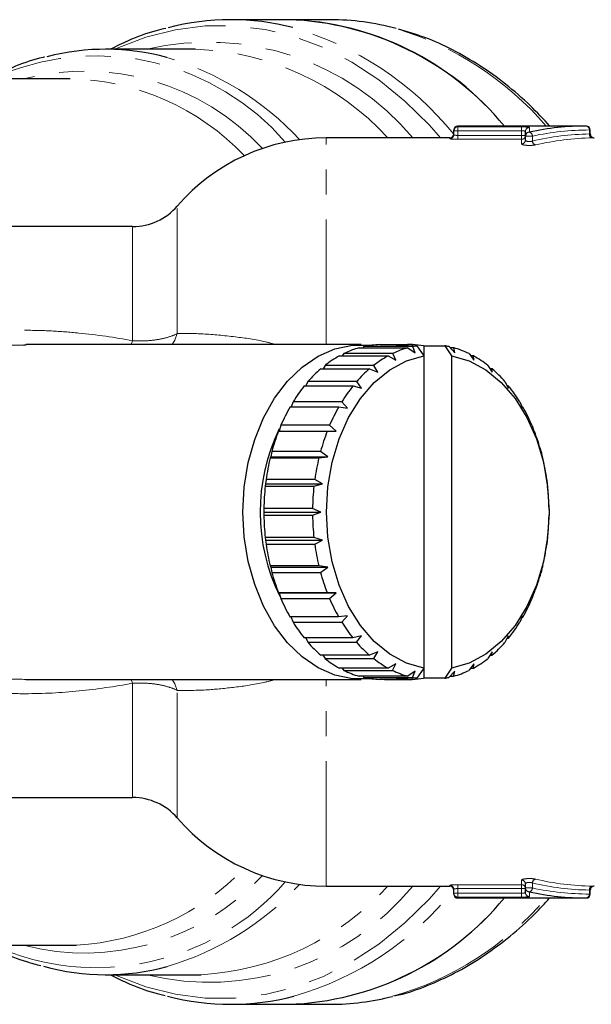
# Model space of a CAD drawing. Units: millimetres. Extents: x 117 to 288, y 30 to 273.
# Drawn here: x 226 to 255, y 33 to 83 of the extents above; entities that cross this region are included whole.
import ezdxf

# ---------------------------------------------------------------- set-up
doc = ezdxf.new("R2010")
doc.units = ezdxf.units.MM
doc.linetypes.add('PHANTOM', pattern=[12.7, 6.35, -1.27, 1.27, -1.27, 1.27, -1.27])

msp = doc.modelspace()

# ---------------------------------------------------------------- linework, layer by layer
at = {"color": 7, "linetype": 'Continuous', "lineweight": 25}
for p, q in [((239.393, 83.341), (236.457, 83.341)), ((241.515, 83.341), (239.393, 83.341)), ((234.664, 81.841), (230.093, 81.841)), ((228.3, 80.341), (225.265, 80.341)), ((247.794, 77.698), (247.794, 77.741)), ((247.794, 77.497), (247.794, 77.698)), ((254.533, 77.941), (247.994, 77.941)), ((251.437, 77.432), (251.437, 77.667)), ((254.733, 77.541), (254.733, 77.741)), ((247.594, 77.341), (241.31, 77.341)), ((251.437, 77.229), (251.437, 77.432)), ((231.474, 72.841), (215.998, 72.841)), ((226.059, 66.821), (225.951, 66.82)), ((243.091, 66.841), (226.059, 66.841)), ((242.991, 66.682), (245.466, 66.682)), ((243.231, 66.741), (243.176, 66.682)), ((245.706, 66.741), (243.231, 66.741)), ((244.033, 66.84), (245.447, 66.84)), ((244.859, 66.782), (245.919, 66.782)), ((245.47, 66.782), (245.447, 66.84)), ((245.691, 66.84), (245.447, 66.84)), ((245.466, 66.682), (245.832, 66.417)), ((245.691, 66.84), (245.667, 66.782)), ((245.832, 66.417), (245.706, 66.741)), ((245.919, 66.782), (246.273, 66.279)), ((246.273, 66.782), (246.273, 66.279)), ((246.273, 66.782), (247.334, 66.782)), ((247.334, 66.782), (247.687, 66.279)), ((247.553, 66.74), (247.845, 66.417)), ((247.793, 66.68), (247.607, 66.68)), ((247.845, 66.417), (247.793, 66.68)), ((241.985, 66.27), (244.46, 66.27)), ((242.214, 66.388), (242.125, 66.27)), ((244.689, 66.388), (242.214, 66.388)), ((244.46, 66.27), (244.855, 66.047)), ((244.855, 66.047), (244.689, 66.388)), ((246.273, 66.279), (246.273, 50.404)), ((247.687, 66.279), (247.687, 50.404)), ((248.57, 66.385), (248.822, 66.047)), ((248.799, 66.267), (248.658, 66.267)), ((248.822, 66.047), (248.799, 66.267)), ((241.044, 65.617), (243.519, 65.617)), ((241.255, 65.789), (241.148, 65.617)), ((243.73, 65.789), (241.255, 65.789)), ((243.519, 65.617), (243.939, 65.443)), ((243.939, 65.443), (243.73, 65.789)), ((249.528, 65.785), (249.738, 65.443)), ((249.739, 65.613), (249.634, 65.613)), ((249.738, 65.443), (249.739, 65.613)), ((240.198, 64.744), (242.673, 64.744)), ((240.385, 64.965), (240.273, 64.744)), ((242.859, 64.965), (240.385, 64.965)), ((242.673, 64.744), (243.111, 64.623)), ((243.111, 64.623), (242.859, 64.965)), ((250.398, 64.959), (250.566, 64.623)), ((250.585, 64.738), (250.508, 64.738)), ((250.566, 64.623), (250.585, 64.738)), ((239.472, 63.676), (241.947, 63.676)), ((239.629, 63.939), (239.523, 63.676)), ((242.103, 63.939), (239.629, 63.939)), ((241.947, 63.676), (242.397, 63.612)), ((242.397, 63.612), (242.103, 63.939)), ((251.153, 63.933), (251.28, 63.612)), ((251.31, 63.669), (251.258, 63.669)), ((251.28, 63.612), (251.31, 63.669)), ((239.01, 62.744), (238.919, 62.445)), ((241.485, 62.744), (239.01, 62.744)), ((241.817, 62.441), (241.485, 62.744)), ((251.771, 62.736), (251.86, 62.441)), ((238.888, 62.445), (241.363, 62.445)), ((241.363, 62.445), (241.817, 62.441)), ((251.86, 62.441), (251.893, 62.438)), ((238.491, 61.146), (238.464, 61.09)), ((238.464, 61.09), (240.939, 61.09)), ((238.548, 61.414), (238.491, 61.146)), ((238.491, 61.146), (241.39, 61.146)), ((241.022, 61.414), (238.548, 61.414)), ((240.939, 61.09), (241.39, 61.146)), ((241.39, 61.146), (241.022, 61.414)), ((252.233, 61.406), (252.287, 61.146)), ((252.287, 61.146), (252.316, 61.082)), ((238.229, 59.765), (238.213, 59.652)), ((238.213, 59.652), (240.688, 59.652)), ((238.255, 59.991), (238.229, 59.765)), ((238.229, 59.765), (241.128, 59.765)), ((240.73, 59.991), (238.255, 59.991)), ((240.688, 59.652), (241.128, 59.765)), ((241.128, 59.765), (240.73, 59.991)), ((252.524, 59.982), (252.549, 59.765)), ((252.549, 59.765), (252.566, 59.643)), ((238.142, 58.518), (238.141, 58.341)), ((240.617, 58.518), (238.142, 58.518)), ((241.04, 58.341), (240.617, 58.518)), ((252.636, 58.509), (252.637, 58.341)), ((238.141, 58.341), (241.04, 58.341)), ((238.141, 58.341), (238.142, 58.174)), ((238.142, 58.174), (240.617, 58.174)), ((240.617, 58.174), (241.04, 58.341)), ((252.637, 58.341), (252.636, 58.165)), ((240.687, 57.04), (238.212, 57.04)), ((238.212, 57.04), (238.229, 56.918)), ((241.128, 56.918), (240.687, 57.04)), ((252.565, 57.031), (252.549, 56.918)), ((238.229, 56.918), (241.128, 56.918)), ((238.229, 56.918), (238.254, 56.7)), ((238.254, 56.7), (240.729, 56.7)), ((240.729, 56.7), (241.128, 56.918)), ((252.549, 56.918), (252.523, 56.692)), ((240.937, 55.601), (238.462, 55.601)), ((238.462, 55.601), (238.491, 55.537)), ((238.491, 55.537), (241.39, 55.537)), ((238.491, 55.537), (238.545, 55.277)), ((241.39, 55.537), (240.937, 55.601)), ((241.02, 55.277), (241.39, 55.537)), ((252.287, 55.537), (252.23, 55.269)), ((252.314, 55.593), (252.287, 55.537)), ((238.545, 55.277), (241.02, 55.277)), ((241.36, 54.245), (238.885, 54.245)), ((238.885, 54.245), (238.918, 54.241)), ((238.918, 54.241), (241.817, 54.241)), ((238.918, 54.241), (239.007, 53.947)), ((241.817, 54.241), (241.36, 54.245)), ((241.482, 53.947), (241.817, 54.241)), ((251.86, 54.241), (251.768, 53.939)), ((251.859, 54.238), (251.89, 54.238)), ((251.89, 54.238), (251.86, 54.241)), ((239.007, 53.947), (241.482, 53.947)), ((241.943, 53.014), (239.468, 53.014)), ((239.52, 53.014), (239.624, 52.75)), ((242.397, 53.071), (241.943, 53.014)), ((242.099, 52.75), (242.397, 53.071)), ((251.28, 53.071), (251.149, 52.744)), ((251.255, 53.007), (251.306, 53.007)), ((251.306, 53.007), (251.28, 53.071)), ((239.624, 52.75), (242.099, 52.75)), ((243.111, 52.06), (242.668, 51.945)), ((242.855, 51.723), (243.111, 52.06)), ((250.566, 52.06), (250.393, 51.718)), ((250.58, 51.939), (250.566, 52.06)), ((242.668, 51.945), (240.193, 51.945)), ((240.27, 51.945), (240.38, 51.723)), ((240.38, 51.723), (242.855, 51.723)), ((250.505, 51.939), (250.58, 51.939)), ((243.514, 51.07), (241.039, 51.07)), ((241.144, 51.07), (241.25, 50.898)), ((243.939, 51.24), (243.514, 51.07)), ((243.725, 50.898), (243.939, 51.24)), ((249.738, 51.24), (249.523, 50.894)), ((249.629, 51.066), (249.734, 51.066)), ((249.734, 51.066), (249.738, 51.24)), ((241.25, 50.898), (243.725, 50.898)), ((244.855, 50.636), (244.454, 50.416)), ((244.683, 50.298), (244.855, 50.636)), ((248.822, 50.636), (248.564, 50.295)), ((248.793, 50.413), (248.822, 50.636)), ((244.454, 50.416), (241.979, 50.416)), ((242.12, 50.416), (242.208, 50.298)), ((242.208, 50.298), (244.683, 50.298)), ((245.46, 50.003), (242.985, 50.003)), ((243.171, 50.003), (243.225, 49.943)), ((245.832, 50.266), (245.46, 50.003)), ((245.7, 49.943), (245.832, 50.266)), ((246.273, 50.404), (245.919, 49.901)), ((246.273, 50.404), (246.273, 49.901)), ((247.687, 50.404), (247.334, 49.901)), ((247.845, 50.266), (247.547, 49.942)), ((247.602, 50.001), (247.787, 50.001)), ((247.787, 50.001), (247.845, 50.266)), ((248.653, 50.413), (248.793, 50.413)), ((226.039, 49.841), (243.091, 49.841)), ((243.225, 49.943), (245.7, 49.943)), ((245.441, 49.843), (244.027, 49.843)), ((244.27, 49.843), (245.684, 49.843)), ((245.919, 49.901), (244.859, 49.901)), ((245.441, 49.843), (245.465, 49.901)), ((245.662, 49.901), (245.684, 49.843)), ((247.334, 49.901), (246.273, 49.901)), ((215.967, 43.841), (231.474, 43.841)), ((241.31, 39.341), (247.594, 39.341)), ((247.794, 38.985), (247.794, 39.186)), ((251.437, 39.251), (251.437, 39.454)), ((251.437, 39.016), (251.437, 39.251)), ((254.733, 38.941), (254.733, 39.141)), ((247.794, 38.941), (247.794, 38.985)), ((247.994, 38.741), (254.533, 38.741)), ((223.454, 36.341), (228.3, 36.341)), ((228.3, 36.341), (228.626, 36.346)), ((230.093, 34.841), (234.664, 34.841)), ((234.664, 34.841), (234.951, 34.845)), ((236.457, 33.341), (239.393, 33.341)), ((239.393, 33.341), (241.515, 33.341))]:
    msp.add_line(p, q, dxfattribs=at)
at = {"color": 8, "linetype": 'PHANTOM', "lineweight": 18}
for p, q in [((247.994, 77.698), (247.794, 77.698)), ((247.994, 77.941), (247.994, 77.897)), ((247.994, 77.897), (251.237, 77.897)), ((247.994, 77.698), (247.994, 77.897)), ((251.237, 77.698), (247.994, 77.698)), ((247.994, 77.698), (247.994, 77.466)), ((251.237, 77.698), (251.237, 77.897)), ((251.237, 77.466), (251.237, 77.698)), ((251.637, 77.866), (251.637, 77.629)), ((254.686, 77.54), (254.686, 77.741)), ((254.733, 77.741), (254.686, 77.741)), ((241.31, 66.841), (241.31, 77.341)), ((247.594, 77.298), (247.594, 77.341)), ((247.994, 77.267), (247.994, 77.466)), ((247.994, 77.466), (251.237, 77.466)), ((251.237, 77.267), (247.994, 77.267)), ((251.437, 77.466), (251.237, 77.466)), ((251.237, 77.267), (251.237, 77.466)), ((251.237, 77.032), (251.237, 77.267)), ((251.791, 77.432), (251.437, 77.432)), ((251.791, 77.432), (251.791, 77.18)), ((233.744, 67.404), (233.744, 73.88)), ((231.474, 67.038), (231.474, 72.841)), ((231.474, 67.038), (231.405, 66.841)), ((231.405, 49.841), (231.474, 49.644)), ((231.474, 43.841), (231.474, 49.644)), ((241.31, 39.341), (241.31, 49.841)), ((233.744, 42.803), (233.744, 49.279)), ((251.237, 39.416), (251.237, 39.651)), ((251.791, 39.503), (251.791, 39.251)), ((247.594, 39.341), (247.594, 39.385)), ((247.994, 39.416), (251.237, 39.416)), ((247.994, 39.416), (247.994, 39.217)), ((251.237, 39.217), (247.994, 39.217)), ((247.994, 39.217), (247.994, 38.985)), ((251.237, 39.416), (251.237, 39.217)), ((251.237, 38.985), (251.237, 39.217)), ((251.437, 39.217), (251.237, 39.217)), ((251.791, 39.251), (251.437, 39.251)), ((251.637, 39.054), (251.637, 38.817)), ((254.686, 38.941), (254.686, 39.143)), ((247.994, 38.985), (247.794, 38.985)), ((247.994, 38.985), (251.237, 38.985)), ((247.994, 38.985), (247.994, 38.786)), ((247.994, 38.786), (247.994, 38.741)), ((251.237, 38.786), (247.994, 38.786)), ((251.237, 38.985), (251.237, 38.786)), ((254.733, 38.941), (254.686, 38.941))]:
    msp.add_line(p, q, dxfattribs=at)
at = {"color": 8, "linetype": 'PHANTOM', "lineweight": 18, "flags": 128}
for points in [[(247.125, 77.341), (246.556, 77.982), (245.307, 79.212), (243.987, 80.284), (242.606, 81.189), (241.174, 81.921), (239.703, 82.474), (238.203, 82.844), (236.686, 83.027), (235.164, 83.023), (233.648, 82.832), (232.149, 82.454), (230.679, 81.894), (230.563, 81.841)], [(233.744, 67.404), (233.611, 67.066), (233.479, 66.841)], [(233.479, 49.841), (233.611, 49.617), (233.744, 49.279)], [(230.563, 34.841), (230.679, 34.789), (232.149, 34.228), (233.648, 33.851), (235.164, 33.66), (236.686, 33.656), (238.203, 33.839), (239.703, 34.209), (241.174, 34.762), (242.606, 35.494), (243.987, 36.399), (245.307, 37.471), (246.556, 38.701), (247.125, 39.341)]]:
    msp.add_lwpolyline(points, dxfattribs=at)
at = {"color": 7, "linetype": 'Continuous', "lineweight": 25, "flags": 128}
for points in [[(243.621, 49.875), (243.54, 49.865), (242.642, 49.865), (241.753, 50.055), (240.895, 50.429), (240.086, 50.98), (239.343, 51.696), (238.685, 52.56), (238.125, 53.553), (237.676, 54.653), (237.347, 55.836), (237.148, 57.075), (237.08, 58.341), (237.148, 59.608), (237.347, 60.847), (237.676, 62.029), (238.125, 63.13), (238.685, 64.123), (239.343, 64.987), (240.086, 65.703), (240.895, 66.254), (241.753, 66.628), (242.642, 66.818), (243.54, 66.818), (243.621, 66.808)], [(246.273, 50.404), (245.384, 50.666), (244.537, 51.126), (243.753, 51.771), (243.051, 52.586), (242.451, 53.548), (241.967, 54.634), (241.612, 55.816), (241.396, 57.062), (241.323, 58.341), (241.396, 59.621), (241.612, 60.867), (241.967, 62.049), (242.451, 63.135), (243.051, 64.097), (243.753, 64.912), (244.537, 65.557), (245.384, 66.017), (246.273, 66.279)], [(247.687, 66.279), (248.575, 66.017), (249.423, 65.557), (250.207, 64.912), (250.909, 64.097), (251.509, 63.135), (251.993, 62.049), (252.347, 60.867), (252.564, 59.621), (252.637, 58.341), (252.564, 57.062), (252.347, 55.816), (251.993, 54.634), (251.509, 53.548), (250.909, 52.586), (250.207, 51.771), (249.423, 51.126), (248.575, 50.666), (247.687, 50.404)]]:
    msp.add_lwpolyline(points, dxfattribs=at)
at = {"color": 7, "linetype": 'Continuous', "lineweight": 25}
for centre, radius, start, end in [((236.457, 70.703), 12.638, 75.5211, 104.571), ((238.953, 68.597), 14.751, 39.3064, 88.291), ((238.879, 68.445), 14.905, 39.5764, 88.0209), ((241.501, 70.628), 12.713, 74.6809, 89.939), ((230.093, 69.944), 11.896, 74.826, 104.4877), ((247.594, 77.541), 0.2, 270, 0), ((247.994, 77.741), 0.2, 90, 180), ((247.993, 77.698), 0.2, 89.9338, 179.9364), ((251.636, 77.431), 0.198, 89.541, 179.5371), ((254.533, 77.741), 0.2, 0, 90), ((254.933, 77.541), 0.2, 180.0613, 271.1953), ((241.31, 67.341), 10, 90, 139.1678), ((231.474, 75.841), 3, 270, 319.1678), ((244.254, 62.168), 4.687, 105.6266, 115.8017), ((244.155, 62.538), 4.303, 91.6259, 102.3973), ((246.728, 62.168), 4.687, 105.6263, 115.8019), ((245.567, 62.558), 4.283, 91.611, 99.5262), ((245.564, 62.558), 4.284, 80.4741, 88.305), ((246.641, 62.477), 4.365, 99.5133, 102.366), ((246.612, 62.475), 4.367, 77.5519, 80.486), ((246.523, 62.165), 4.69, 64.1218, 74.2921), ((244.602, 61.502), 5.439, 118.7611, 127.9743), ((247.076, 61.503), 5.438, 118.7602, 127.9752), ((246.174, 61.498), 5.443, 51.9572, 61.1655), ((245.279, 60.677), 6.507, 130.6002, 138.7749), ((247.755, 60.676), 6.509, 130.6007, 138.7738), ((245.493, 60.67), 6.516, 41.1659, 49.3327), ((246.269, 59.843), 7.803, 141.0868, 148.3286), ((248.744, 59.843), 7.803, 141.0868, 148.3286), ((244.503, 59.839), 7.809, 31.6173, 38.8555), ((247.446, 59.143), 9.172, 150.3832, 156.8847), ((249.921, 59.143), 9.172, 150.3832, 156.8847), ((243.323, 59.138), 9.182, 23.0679, 29.5642), ((247.592, 58.343), 9.642, 154.0754, 206.3204), ((248.615, 58.662), 10.437, 158.7457, 164.7105), ((251.09, 58.662), 10.437, 158.7457, 164.7105), ((242.155, 58.659), 10.445, 15.2452, 21.2068), ((249.559, 58.414), 11.413, 166.4402, 172.0595), ((252.034, 58.414), 11.413, 166.4402, 172.0595), ((241.213, 58.413), 11.419, 7.8981, 13.5154), ((250.087, 58.344), 11.946, 173.7137, 179.1645), ((252.562, 58.344), 11.946, 173.7137, 179.1645), ((240.692, 58.344), 11.944, 0.7931, 6.2448), ((250.086, 58.339), 11.944, 180.7931, 186.2448), ((252.56, 58.339), 11.944, 180.7931, 186.2448), ((240.695, 58.339), 11.942, 353.7124, 359.165), ((249.565, 58.27), 11.419, 187.8981, 193.5154), ((252.037, 58.269), 11.416, 187.8974, 193.5161), ((241.219, 58.269), 11.413, 346.4402, 352.0595), ((248.621, 58.023), 10.443, 195.2445, 201.2075), ((251.095, 58.023), 10.443, 195.2445, 201.2075), ((242.161, 58.022), 10.439, 338.7462, 344.71), ((247.451, 57.543), 9.178, 203.0666, 209.5656), ((249.927, 57.544), 9.18, 203.0666, 209.5648), ((243.331, 57.541), 9.174, 330.3837, 336.8842), ((246.273, 56.843), 7.808, 211.6166, 218.8561), ((248.751, 56.846), 7.811, 211.6183, 218.8544), ((244.509, 56.84), 7.802, 321.0861, 328.3286), ((245.284, 56.011), 6.514, 221.1649, 229.3337), ((247.759, 56.011), 6.514, 221.1649, 229.3337), ((245.498, 56.007), 6.508, 310.6007, 318.7744), ((244.604, 55.185), 5.444, 231.9572, 241.165), ((247.079, 55.185), 5.444, 231.9572, 241.165), ((246.177, 55.18), 5.438, 298.7602, 307.9746), ((244.255, 54.519), 4.691, 244.1225, 254.2918), ((246.73, 54.519), 4.691, 244.1225, 254.2918), ((246.524, 54.515), 4.687, 285.6266, 295.8017), ((244.155, 54.146), 4.304, 257.52, 268.2901), ((245.568, 54.125), 4.284, 260.4741, 268.305), ((245.564, 54.125), 4.283, 271.611, 279.5262), ((246.641, 54.206), 4.365, 257.5512, 260.4866), ((246.612, 54.206), 4.366, 279.5138, 282.3662), ((231.474, 40.841), 3, 40.8322, 90), ((241.31, 49.341), 10, 220.8322, 270), ((247.594, 39.141), 0.2, 0, 90), ((254.933, 39.141), 0.2, 88.8062, 180.037), ((238.893, 48.208), 14.875, 271.9269, 320.4757), ((238.879, 48.238), 14.905, 271.9791, 320.4236), ((247.994, 38.941), 0.2, 180, 270), ((254.533, 38.941), 0.2, 270, 0), ((230.093, 46.761), 11.917, 254.6365, 285.2426), ((236.457, 45.983), 12.64, 255.3039, 284.6946), ((241.499, 46.063), 12.722, 270.0694, 284.4913)]:
    msp.add_arc(centre, radius, start, end, dxfattribs=at)
at = {"color": 8, "linetype": 'PHANTOM', "lineweight": 18}
for centre, radius, start, end in [((235.085, 67.215), 16.364, 39.0512, 73.9235), ((240.275, 67.467), 16.09, 40.6168, 73.4427), ((235.294, 68.606), 13.596, 39.9807, 103.2156), ((229.657, 68.862), 12.646, 40.7874, 112.1928), ((234.211, 67.982), 13.867, 42.4501, 88.1281), ((228.999, 67.07), 14.96, 42.8841, 73.6613), ((229.01, 68.319), 12.412, 43.1149, 104.3891), ((228.045, 67.787), 12.557, 43.5254, 88.8368), ((251.637, 77.666), 0.2, 89.8878, 179.8904), ((251.583, 77.428), 0.208, 1.0681, 74.7294), ((254.506, 77.762), 0.181, 353.4581, 81.4512), ((254.868, 77.521), 0.183, 174.037, 260.8748), ((247.594, 77.498), 0.2, 269.9339, 359.9353), ((251.238, 77.466), 0.2, 269.8861, 359.8878), ((251.239, 77.231), 0.198, 269.5312, 359.5273), ((252.001, 77.186), 0.21, 181.7215, 254.2388), ((227.891, 49.212), 12.887, 273.2707, 315.9245), ((229.634, 47.955), 12.752, 245.6147, 318.8219), ((229.029, 48.297), 12.352, 255.4477, 317.0483), ((251.239, 39.452), 0.198, 0.4727, 90.4688), ((252.001, 39.497), 0.21, 105.7612, 178.2785), ((235.37, 47.849), 13.392, 256.2455, 320.5582), ((228.995, 49.617), 14.965, 286.4216, 317.1137), ((234.178, 48.743), 13.92, 273.1856, 317.5126), ((235.325, 49.102), 15.947, 285.7841, 321.4256), ((247.594, 39.185), 0.2, 0.0647, 90.0661), ((251.238, 39.216), 0.2, 0.1122, 90.1139), ((251.636, 39.252), 0.198, 180.4629, 270.459), ((251.637, 39.016), 0.2, 180.1096, 270.1122), ((251.583, 39.255), 0.208, 285.2706, 358.9319), ((254.868, 39.162), 0.183, 99.1252, 185.963), ((240.351, 49.111), 15.963, 285.744, 319.4912), ((247.993, 38.985), 0.2, 180.0636, 270.0662), ((254.506, 38.921), 0.181, 278.5488, 6.5419)]:
    msp.add_arc(centre, radius, start, end, dxfattribs=at)
at = {"color": 7, "linetype": 'Continuous', "lineweight": 25}
for start_param, end_param in [(0, 0.178812), (2.96278, 3.141593)]:
    msp.add_ellipse((254.533, 58.341), major_axis=(0, 19.6), ratio=0.830537, start_param=start_param, end_param=end_param, dxfattribs=at)
at = {"color": 8, "linetype": 'PHANTOM', "lineweight": 18}
for centre, major_axis, ratio, start_param, end_param in [((254.686, 58.341), (0, 19.4), 0.8391, 0, 0.178812), ((254.902, 58.341), (0, 19.2), 0.8391, 0.013392, 0.194326), ((255.055, 58.341), (0, 19), 0.847932, 0.013392, 0.194326), ((254.902, 58.341), (0, 19.2), 0.8391, 2.947267, 3.128201), ((255.055, 58.341), (0, 19), 0.847932, 2.947267, 3.128201), ((254.686, 58.341), (0, 19.4), 0.8391, 2.96278, 3.141593)]:
    msp.add_ellipse(centre, major_axis=major_axis, ratio=ratio, start_param=start_param, end_param=end_param, dxfattribs=at)
at = {"color": 7, "linetype": 'Continuous', "lineweight": 25}
for points, knots in [([(233.157, 82.9), (232.994, 82.863), (232.345, 82.715), (231.403, 82.368), (230.646, 81.989), (230.35, 81.841)], [0, 0, 0, 0, 0.169715, 0.675455, 1, 1, 1, 1]), ([(252.675, 77.941), (252.35, 78.291), (251.635, 79.06), (250.441, 80.084), (249.121, 81.037), (247.746, 81.826), (246.369, 82.454), (245.436, 82.733), (244.989, 82.867)], [0, 0, 0, 0, 0.144999, 0.319539, 0.493734, 0.667475, 0.840669, 1, 1, 1, 1]), ([(226.995, 81.442), (226.969, 81.437), (226.47, 81.336), (225.688, 81.063), (224.954, 80.72), (224.67, 80.587)], [0, 0, 0, 0, 0.032406, 0.625911, 1, 1, 1, 1]), ([(244.803, 33.778), (244.93, 33.805), (245.544, 33.94), (246.62, 34.345), (248.019, 34.995), (249.373, 35.814), (250.671, 36.786), (251.777, 37.76), (252.414, 38.463), (252.667, 38.741)], [0, 0, 0, 0, 0.043937, 0.211862, 0.380199, 0.549044, 0.718423, 0.888299, 1, 1, 1, 1]), ([(224.173, 36.341), (224.347, 36.246), (224.967, 35.907), (225.85, 35.557), (226.567, 35.37), (226.81, 35.307)], [0, 0, 0, 0, 0.204955, 0.73046, 1, 1, 1, 1]), ([(230.354, 34.841), (230.62, 34.706), (231.351, 34.335), (232.282, 33.989), (232.95, 33.833), (233.129, 33.791)], [0, 0, 0, 0, 0.296612, 0.811788, 1, 1, 1, 1])]:
    msp.add_open_spline(points, degree=3, knots=knots, dxfattribs=at)
at = {"color": 8, "linetype": 'PHANTOM', "lineweight": 18}
for points, knots in [([(251.637, 77.866), (251.637, 77.875), (251.595, 77.884), (251.447, 77.895), (251.344, 77.897), (251.237, 77.897)], [0, 0, 0, 0, 0.5, 0.5, 1, 1, 1, 1]), ([(251.237, 77.698), (251.29, 77.698), (251.342, 77.695), (251.416, 77.684), (251.437, 77.676), (251.437, 77.667)], [0, 0, 0, 0, 0.5, 0.5, 1, 1, 1, 1]), ([(254.732, 77.541), (254.73, 77.541), (254.727, 77.541), (254.704, 77.54), (254.688, 77.54), (254.686, 77.54)], [0, 0, 0, 0, 0.451019, 0.932646, 1, 1, 1, 1]), ([(247.594, 77.298), (247.594, 77.291), (247.638, 77.283), (247.785, 77.271), (247.888, 77.267), (247.994, 77.267)], [0, 0, 0, 0, 0.5, 0.5, 1, 1, 1, 1]), ([(247.994, 77.466), (247.941, 77.466), (247.889, 77.47), (247.815, 77.482), (247.794, 77.49), (247.794, 77.497)], [0, 0, 0, 0, 0.5, 0.5, 1, 1, 1, 1]), ([(251.237, 77.032), (251.237, 77.017), (251.263, 77.002), (251.356, 76.976), (251.424, 76.966), (251.576, 76.955), (251.662, 76.954), (251.82, 76.963), (251.891, 76.972), (251.944, 76.984)], [0, 0, 0, 0, 0.25, 0.25, 0.5, 0.5, 0.75, 0.75, 1, 1, 1, 1]), ([(251.791, 77.18), (251.764, 77.168), (251.729, 77.158), (251.648, 77.15), (251.604, 77.151), (251.488, 77.169), (251.437, 77.2), (251.437, 77.229)], [0, 0, 0, 0, 0.25, 0.25, 0.5, 0.5, 1, 1, 1, 1]), ([(231.474, 49.644), (230.57, 49.477), (229.662, 49.346), (227.839, 49.164), (226.924, 49.113), (225.542, 49.115), (225.08, 49.129), (224.153, 49.189), (223.689, 49.236), (222.776, 49.367), (222.325, 49.452), (221.438, 49.667), (220.997, 49.799), (219.726, 50.271), (218.947, 50.682), (217.89, 51.487), (217.563, 51.783), (216.966, 52.421), (216.695, 52.766), (216.326, 53.322), (216.21, 53.514), (215.995, 53.906), (215.895, 54.106), (215.618, 54.717), (215.464, 55.141), (215.276, 55.803), (215.221, 56.028), (215.127, 56.48), (215.088, 56.707), (214.994, 57.392), (214.962, 57.852), (214.96, 58.781), (214.99, 59.252), (215.112, 60.167), (215.203, 60.615), (215.386, 61.272), (215.455, 61.489), (215.609, 61.918), (215.694, 62.13), (215.969, 62.747), (216.181, 63.136), (216.662, 63.872), (216.931, 64.22), (217.532, 64.871), (217.855, 65.165), (218.546, 65.699), (218.914, 65.939), (219.501, 66.259), (219.703, 66.359), (220.112, 66.545), (220.32, 66.631), (220.952, 66.869), (221.385, 67.001), (222.273, 67.22), (222.73, 67.307), (224.1, 67.509), (225.022, 67.565), (226.414, 67.57), (226.881, 67.558), (227.81, 67.511), (228.272, 67.476), (229.653, 67.339), (230.566, 67.207), (231.474, 67.038)], [0, 0, 0, 0, 0.0625, 0.0625, 0.125, 0.125, 0.15625, 0.15625, 0.1875, 0.1875, 0.21875, 0.21875, 0.25, 0.25, 0.3125, 0.3125, 0.34375, 0.34375, 0.375, 0.375, 0.390625, 0.390625, 0.40625, 0.40625, 0.4375, 0.4375, 0.453125, 0.453125, 0.46875, 0.46875, 0.5, 0.5, 0.53125, 0.53125, 0.5625, 0.5625, 0.578125, 0.578125, 0.59375, 0.59375, 0.625, 0.625, 0.65625, 0.65625, 0.6875, 0.6875, 0.71875, 0.71875, 0.734375, 0.734375, 0.75, 0.75, 0.78125, 0.78125, 0.8125, 0.8125, 0.875, 0.875, 0.90625, 0.90625, 0.9375, 0.9375, 1, 1, 1, 1]), ([(231.474, 67.038), (231.691, 67.025), (231.904, 67.023), (232.322, 67.042), (232.529, 67.063), (232.918, 67.127), (233.101, 67.168), (233.445, 67.272), (233.603, 67.334), (233.744, 67.404)], [0, 0, 0, 0, 0.25, 0.25, 0.5, 0.5, 0.75, 0.75, 1, 1, 1, 1]), ([(233.744, 67.404), (234.166, 67.406), (235.025, 67.411), (236.589, 67.256), (237.872, 67.084), (238.59, 66.888), (238.762, 66.841)], [0, 0, 0, 0, 0.3124861, 0.6363816, 0.9132209, 1, 1, 1, 1]), ([(225.951, 66.82), (225.567, 66.821), (224.531, 66.823), (223.047, 66.625), (221.547, 66.239), (220.314, 65.722), (219.186, 64.996), (218.228, 64.066), (217.457, 62.944), (216.895, 61.69), (216.529, 60.326), (216.36, 58.927), (216.377, 57.507), (216.572, 56.157), (216.942, 54.879), (217.468, 53.734), (218.166, 52.705), (219.052, 51.8), (220.164, 51.036), (221.479, 50.46), (222.922, 50.087), (224.455, 49.875), (225.5, 49.853), (226.039, 49.842)], [0, 0, 0, 0, 0.038815, 0.104704, 0.149329, 0.195131, 0.241102, 0.288796, 0.335753, 0.384277, 0.431306, 0.479729, 0.525931, 0.573431, 0.617115, 0.661939, 0.70434, 0.747955, 0.79551, 0.844948, 0.894642, 0.94563, 1, 1, 1, 1]), ([(233.744, 49.279), (233.603, 49.349), (233.447, 49.41), (233.106, 49.513), (232.919, 49.556), (232.529, 49.62), (232.327, 49.64), (231.909, 49.66), (231.692, 49.658), (231.474, 49.644)], [0, 0, 0, 0, 0.25, 0.25, 0.5, 0.5, 0.75, 0.75, 1, 1, 1, 1]), ([(238.763, 49.841), (238.557, 49.787), (237.83, 49.596), (236.643, 49.435), (235.099, 49.277), (234.237, 49.278), (233.744, 49.279)], [0, 0, 0, 0, 0.104375, 0.367898, 0.638483, 1, 1, 1, 1]), ([(251.944, 39.699), (251.891, 39.711), (251.819, 39.721), (251.662, 39.729), (251.576, 39.728), (251.423, 39.717), (251.355, 39.706), (251.263, 39.681), (251.237, 39.666), (251.237, 39.651)], [0, 0, 0, 0, 0.25, 0.25, 0.5, 0.5, 0.75, 0.75, 1, 1, 1, 1]), ([(251.437, 39.454), (251.437, 39.469), (251.449, 39.483), (251.494, 39.509), (251.527, 39.52), (251.604, 39.532), (251.648, 39.533), (251.728, 39.525), (251.764, 39.515), (251.791, 39.503)], [0, 0, 0, 0, 0.25, 0.25, 0.5, 0.5, 0.75, 0.75, 1, 1, 1, 1]), ([(247.994, 39.416), (247.888, 39.416), (247.785, 39.412), (247.637, 39.4), (247.594, 39.392), (247.594, 39.385)], [0, 0, 0, 0, 0.5, 0.5, 1, 1, 1, 1]), ([(247.794, 39.186), (247.794, 39.193), (247.815, 39.201), (247.889, 39.213), (247.941, 39.217), (247.994, 39.217)], [0, 0, 0, 0, 0.5, 0.5, 1, 1, 1, 1]), ([(251.437, 39.016), (251.437, 39.007), (251.416, 38.999), (251.342, 38.988), (251.29, 38.985), (251.237, 38.985)], [0, 0, 0, 0, 0.5, 0.5, 1, 1, 1, 1]), ([(254.732, 39.141), (254.732, 39.141), (254.736, 39.141), (254.723, 39.142), (254.698, 39.143), (254.686, 39.143)], [0, 0, 0, 0, 0.032183, 0.51607, 1, 1, 1, 1]), ([(251.237, 38.786), (251.344, 38.786), (251.448, 38.788), (251.595, 38.799), (251.637, 38.808), (251.637, 38.817)], [0, 0, 0, 0, 0.5, 0.5, 1, 1, 1, 1])]:
    msp.add_open_spline(points, degree=3, knots=knots, dxfattribs=at)

doc.saveas('drawing.dxf')
